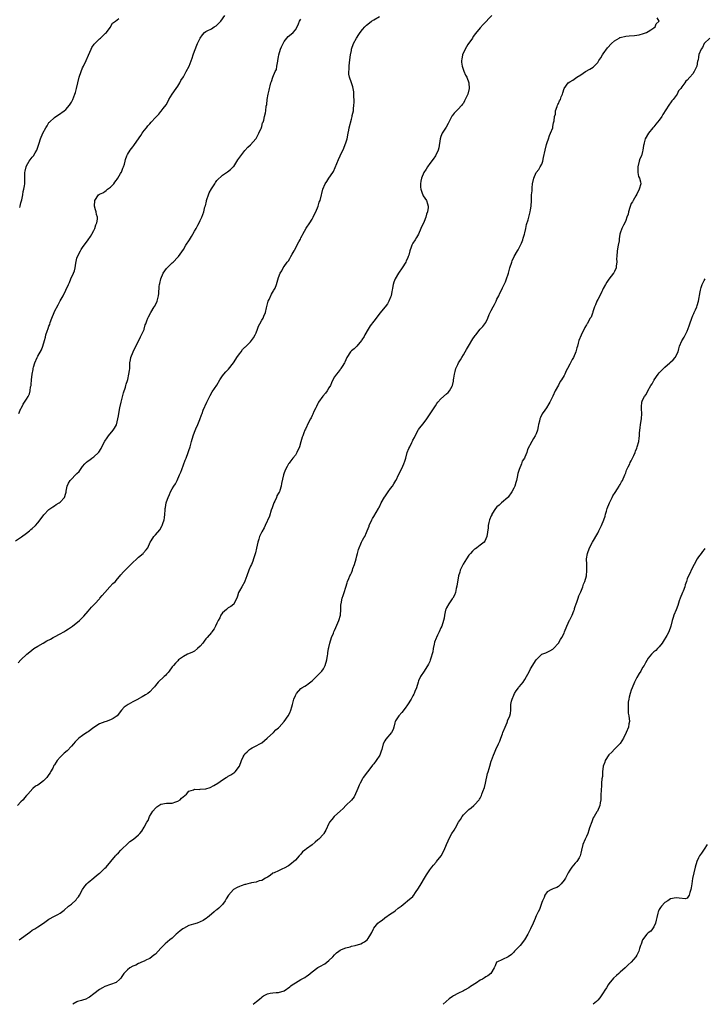
# Model space of a CAD drawing. Units: inches. Extents: x 2550000 to 2553000, y 1545000 to 1548000.
# Drawn here: x 2551431 to 2551675, y 1545000 to 1545352 of the extents above; entities that cross this region are included whole.
import ezdxf

# ---------------------------------------------------------------- set-up
doc = ezdxf.new("R2010")
doc.units = ezdxf.units.IN
doc.header["$MEASUREMENT"] = 0
doc.layers.add('LD25501545_10ft', color=254, linetype='Continuous')

msp = doc.modelspace()

# ---------------------------------------------------------------- linework, layer by layer
at = {"layer": 'LD25501545_10ft'}
for points, elevation in [([(2551429, 1545165.49), (2551431.13, 1545166.87), (2551433, 1545168.17), (2551434, 1545169), (2551434.52, 1545169.48), (2551435, 1545169.88), (2551436.15, 1545171), (2551437, 1545171.92), (2551437.87, 1545173), (2551439.21, 1545174.79), (2551441, 1545176.65), (2551442.35, 1545177.65), (2551443, 1545177.99), (2551443.6, 1545178.4), (2551444.68, 1545179), (2551445, 1545179.23), (2551446.51, 1545181), (2551447, 1545182.54), (2551447.1, 1545182.9), (2551447.17, 1545183.17), (2551447.51, 1545185), (2551447.98, 1545186.02), (2551448.59, 1545187), (2551449, 1545187.48), (2551450.5, 1545189), (2551451, 1545189.57), (2551451.75, 1545190.25), (2551452.2, 1545191), (2551453, 1545192.08), (2551453.78, 1545193), (2551454.43, 1545193.57), (2551455, 1545194.1), (2551455.57, 1545194.43), (2551456.32, 1545195), (2551457, 1545195.49), (2551458.68, 1545197), (2551458.83, 1545197.17), (2551459.6, 1545198.39), (2551459.89, 1545199), (2551460.93, 1545201.07), (2551461.73, 1545202.27), (2551462.24, 1545203), (2551463.88, 1545205), (2551464.35, 1545205.65), (2551465.06, 1545206.94), (2551465.61, 1545209), (2551465.84, 1545210.16), (2551465.96, 1545211), (2551466.31, 1545213), (2551466.75, 1545215), (2551467.66, 1545218.34), (2551468.33, 1545220.33), (2551468.49, 1545221), (2551468.54, 1545221.46), (2551469, 1545222.73), (2551469.13, 1545223.13), (2551469.58, 1545225), (2551469.72, 1545226.28), (2551469.83, 1545227), (2551469.84, 1545227.84), (2551469.93, 1545229), (2551470.12, 1545230.12), (2551470.29, 1545231), (2551471.03, 1545233), (2551472.01, 1545235), (2551473.05, 1545237), (2551473.65, 1545238.35), (2551474.08, 1545239), (2551475, 1545240.93), (2551475.03, 1545241), (2551475.41, 1545242.59), (2551475.59, 1545243), (2551475.98, 1545243.98), (2551476.32, 1545245), (2551476.57, 1545245.43), (2551477.4, 1545247), (2551478.62, 1545249), (2551478.76, 1545249.24), (2551479.62, 1545251), (2551480.13, 1545253), (2551480.21, 1545253.79), (2551480.34, 1545256.34), (2551480.43, 1545257), (2551480.59, 1545257.41), (2551480.93, 1545259), (2551481.84, 1545261), (2551483, 1545262.7), (2551483.25, 1545263), (2551485, 1545264.71), (2551485.33, 1545265), (2551487, 1545266.74), (2551487.21, 1545267), (2551489, 1545269.48), (2551489.94, 1545271), (2551491.22, 1545273), (2551491.85, 1545274.15), (2551492.4, 1545275), (2551493, 1545276.09), (2551493.53, 1545277), (2551494.17, 1545278.17), (2551494.6, 1545279), (2551495, 1545279.85), (2551495.59, 1545281), (2551495.95, 1545282.05), (2551496.32, 1545283), (2551496.71, 1545284.71), (2551496.79, 1545285), (2551496.85, 1545285.15), (2551497.27, 1545286.73), (2551497.29, 1545287), (2551497.41, 1545287.4), (2551497.95, 1545289), (2551498.27, 1545289.73), (2551499, 1545291.17), (2551500.24, 1545293), (2551500.52, 1545293.48), (2551501, 1545294.12), (2551503, 1545296.1), (2551504.77, 1545297.23), (2551505.88, 1545298.12), (2551506.83, 1545299), (2551507, 1545299.19), (2551508.49, 1545301.51), (2551509.49, 1545303), (2551511, 1545304.85), (2551511.99, 1545306.01), (2551513, 1545306.91), (2551514.89, 1545309), (2551515, 1545309.16), (2551515.64, 1545310.36), (2551516, 1545311), (2551516.78, 1545312.78), (2551516.86, 1545313), (2551516.88, 1545313.12), (2551517, 1545313.42), (2551517.32, 1545314.68), (2551517.48, 1545315), (2551517.73, 1545315.73), (2551517.99, 1545317), (2551518.28, 1545318.28), (2551518.4, 1545319), (2551518.63, 1545320.63), (2551518.76, 1545321.24), (2551518.93, 1545323), (2551519.24, 1545325), (2551519.59, 1545326.41), (2551519.71, 1545327), (2551519.97, 1545327.97), (2551520.29, 1545329), (2551520.53, 1545329.47), (2551520.98, 1545331), (2551521.83, 1545333), (2551522.23, 1545333.77), (2551522.41, 1545335), (2551522.7, 1545336.7), (2551522.78, 1545337), (2551523, 1545338.26), (2551523.15, 1545339), (2551523.74, 1545341), (2551524.09, 1545341.92), (2551524.61, 1545343), (2551525, 1545343.71), (2551526.47, 1545345.53), (2551527.56, 1545346.44), (2551528.2, 1545347), (2551529, 1545347.91), (2551529.59, 1545349), (2551530.11, 1545350.11), (2551530.5, 1545351), (2551531, 1545351.73)], 7790), ([(2551599.21, 1545353), (2551596.12, 1545349.88), (2551595, 1545348.66), (2551593.33, 1545346.67), (2551592.5, 1545345.5), (2551592.22, 1545345), (2551590.64, 1545342.64), (2551589.6, 1545341), (2551588.69, 1545339), (2551588.49, 1545337.51), (2551588.37, 1545337), (2551588.38, 1545336.38), (2551588.56, 1545335), (2551589.17, 1545333.17), (2551589.8, 1545331.8), (2551590.25, 1545331), (2551591.02, 1545329), (2551591.08, 1545327), (2551590.55, 1545325), (2551590.27, 1545324.27), (2551589.68, 1545323), (2551589.42, 1545322.58), (2551589, 1545321.79), (2551588.65, 1545321.35), (2551588.41, 1545321), (2551587, 1545319.45), (2551586.51, 1545319), (2551585.77, 1545318.23), (2551585, 1545317.2), (2551584.91, 1545317.09), (2551583.55, 1545314.45), (2551582.81, 1545313.19), (2551581.48, 1545311), (2551581, 1545309.79), (2551580.71, 1545309), (2551580.19, 1545305.81), (2551579.99, 1545305), (2551579.04, 1545302.96), (2551578.23, 1545301.77), (2551577, 1545300.26), (2551576.16, 1545299), (2551575.77, 1545298.23), (2551574.94, 1545297), (2551574.1, 1545295), (2551573.85, 1545293.85), (2551573.74, 1545293), (2551573.72, 1545291.72), (2551573.83, 1545291), (2551574.33, 1545289.67), (2551574.49, 1545289), (2551574.66, 1545288.66), (2551575.83, 1545287), (2551576.15, 1545285.85), (2551576.48, 1545285), (2551576.47, 1545284.47), (2551576.2, 1545283), (2551575.86, 1545282.14), (2551575.57, 1545281), (2551575, 1545279.53), (2551573.87, 1545277), (2551572.93, 1545275), (2551572.27, 1545273.73), (2551571.74, 1545273), (2551571, 1545271.81), (2551570.56, 1545271), (2551570.39, 1545270.39), (2551569.91, 1545269), (2551569.51, 1545267.51), (2551569.34, 1545267), (2551569, 1545266.33), (2551568.59, 1545265.41), (2551568.42, 1545265), (2551567.1, 1545262.9), (2551565.79, 1545261), (2551564.61, 1545259), (2551564.2, 1545257.8), (2551563.9, 1545257), (2551563.69, 1545255.69), (2551563.55, 1545255), (2551563.44, 1545254.56), (2551563.19, 1545253), (2551563, 1545252.47), (2551562.43, 1545251), (2551561.9, 1545250.1), (2551561.13, 1545249), (2551559.23, 1545246.77), (2551557.92, 1545245), (2551557, 1545243.86), (2551555.78, 1545242.22), (2551555, 1545241.11), (2551553.77, 1545239), (2551553.52, 1545238.48), (2551552.78, 1545237.22), (2551552.61, 1545237), (2551551, 1545235.04), (2551549.99, 1545234.01), (2551549, 1545233.33), (2551548.69, 1545233), (2551547.39, 1545231), (2551547.28, 1545230.72), (2551547, 1545230.15), (2551546.71, 1545229.29), (2551546.56, 1545229), (2551545.72, 1545227.72), (2551545.3, 1545227), (2551545.18, 1545226.82), (2551545, 1545226.64), (2551544.3, 1545225.7), (2551543.65, 1545225), (2551543, 1545223.99), (2551542.43, 1545223), (2551541.94, 1545221.94), (2551541.53, 1545221), (2551541, 1545220.09), (2551540.32, 1545219), (2551539.74, 1545218.26), (2551538.81, 1545217.19), (2551537.29, 1545215), (2551537, 1545214.48), (2551536.51, 1545213.49), (2551536.29, 1545213), (2551535.65, 1545211.65), (2551535.26, 1545210.74), (2551535, 1545210.25), (2551534.59, 1545209.41), (2551534.36, 1545209), (2551533.69, 1545207.69), (2551532.64, 1545205.36), (2551532.42, 1545205), (2551532, 1545204), (2551531.62, 1545203), (2551531.47, 1545202.53), (2551531, 1545200.8), (2551530.44, 1545199), (2551529.5, 1545197), (2551529, 1545196.1), (2551528.11, 1545195), (2551527, 1545193.55), (2551526.74, 1545193.26), (2551526.57, 1545193), (2551526.06, 1545192.06), (2551525.45, 1545191), (2551525, 1545189.79), (2551524.74, 1545189), (2551524.06, 1545185.94), (2551523.94, 1545185), (2551523.48, 1545183.48), (2551523.28, 1545183), (2551523.16, 1545182.84), (2551523, 1545182.5), (2551522.43, 1545181.57), (2551522.26, 1545181), (2551521.68, 1545179.68), (2551521.33, 1545179), (2551521, 1545178.03), (2551520.71, 1545177.29), (2551520.4, 1545176.4), (2551519.75, 1545174.25), (2551518.26, 1545171), (2551517.83, 1545170.17), (2551517, 1545168.69), (2551516.22, 1545167), (2551515.91, 1545166.09), (2551515.59, 1545165), (2551515.14, 1545162.86), (2551514.76, 1545161.24), (2551514.09, 1545159), (2551513.79, 1545158.21), (2551513.29, 1545157), (2551513, 1545156.4), (2551512.4, 1545155), (2551511.66, 1545153), (2551511, 1545151.09), (2551510.97, 1545151), (2551509.83, 1545149), (2551509, 1545147.66), (2551508.65, 1545147), (2551508.33, 1545145.67), (2551508.09, 1545145), (2551507.05, 1545142.95), (2551507, 1545142.92), (2551505.99, 1545142.01), (2551505, 1545141.57), (2551504.71, 1545141.29), (2551504.35, 1545141), (2551503, 1545139.76), (2551502.43, 1545139), (2551501.98, 1545138.02), (2551501.4, 1545137), (2551501, 1545136.07), (2551500.44, 1545135), (2551499.98, 1545134.02), (2551499.18, 1545133), (2551499, 1545132.75), (2551497.56, 1545131), (2551497.27, 1545130.73), (2551497, 1545130.44), (2551496.38, 1545129.62), (2551495.94, 1545129), (2551495, 1545127.91), (2551494.1, 1545127), (2551493, 1545126.08), (2551492.29, 1545125.71), (2551490.85, 1545125.15), (2551490.5, 1545125), (2551489, 1545124.23), (2551487.32, 1545123), (2551487, 1545122.68), (2551486.2, 1545121.8), (2551485.44, 1545121), (2551485, 1545120.46), (2551483.94, 1545119), (2551483.54, 1545118.46), (2551483, 1545117.9), (2551482.6, 1545117.4), (2551482.15, 1545117), (2551480.05, 1545115), (2551479.58, 1545114.42), (2551479, 1545113.82), (2551478.63, 1545113.37), (2551478.28, 1545113), (2551477, 1545111.56), (2551476.31, 1545111), (2551475.52, 1545110.48), (2551474.26, 1545109.74), (2551473, 1545109.12), (2551472.81, 1545109), (2551471, 1545108.03), (2551469.23, 1545107), (2551467.9, 1545106.1), (2551466.94, 1545105.06), (2551465.3, 1545103), (2551465, 1545102.76), (2551463.94, 1545102.06), (2551463, 1545101.62), (2551461.39, 1545101), (2551461, 1545100.88), (2551459, 1545100.15), (2551457, 1545098.88), (2551455, 1545097.32), (2551454.54, 1545097), (2551453, 1545095.98), (2551451.67, 1545095), (2551451.32, 1545094.68), (2551450.34, 1545093.66), (2551449.76, 1545093), (2551449, 1545092.18), (2551447.44, 1545090.56), (2551446.39, 1545089.61), (2551445.68, 1545089), (2551445, 1545088.29), (2551443.88, 1545087), (2551443.53, 1545086.47), (2551443, 1545085.55), (2551442.78, 1545085.22), (2551442.32, 1545084.32), (2551441.59, 1545083), (2551441.37, 1545082.63), (2551441, 1545082.06), (2551440.18, 1545081), (2551439, 1545079.74), (2551437.93, 1545079), (2551437, 1545078.22), (2551436.17, 1545077.83), (2551435.29, 1545077), (2551433.5, 1545075), (2551433.2, 1545074.8), (2551433, 1545074.53), (2551432.22, 1545073.78), (2551431.74, 1545073), (2551431, 1545072.3), (2551429.76, 1545071)], 7810), ([(2551430.05, 1545121.95), (2551431, 1545123.04), (2551433.03, 1545125), (2551434.11, 1545125.89), (2551435.61, 1545127), (2551437, 1545127.87), (2551438.96, 1545129), (2551440.27, 1545129.73), (2551441.58, 1545130.42), (2551442.53, 1545131), (2551443, 1545131.26), (2551445, 1545132.31), (2551446.27, 1545133), (2551447, 1545133.43), (2551447.96, 1545134.04), (2551449.35, 1545135), (2551451.88, 1545137), (2551453, 1545138.09), (2551453.44, 1545138.56), (2551455, 1545140.41), (2551456.16, 1545141.84), (2551457.32, 1545143), (2551459, 1545144.8), (2551459.18, 1545145), (2551459.99, 1545146.01), (2551460.94, 1545147), (2551462.77, 1545149), (2551463.8, 1545150.2), (2551464.71, 1545151), (2551465, 1545151.31), (2551466.7, 1545153.3), (2551467.61, 1545154.39), (2551468.18, 1545155), (2551470.24, 1545157), (2551473, 1545159.61), (2551474.6, 1545161), (2551474.8, 1545161.2), (2551475.76, 1545162.24), (2551476.27, 1545163), (2551477.19, 1545165), (2551477.52, 1545165.52), (2551478.42, 1545167), (2551479, 1545167.62), (2551480.56, 1545169.44), (2551481.31, 1545170.69), (2551481.44, 1545171), (2551481.64, 1545171.64), (2551482.13, 1545173), (2551482.25, 1545173.75), (2551482.37, 1545175), (2551482.47, 1545176.47), (2551482.53, 1545177), (2551482.61, 1545177.39), (2551482.89, 1545179), (2551483, 1545179.37), (2551483.55, 1545181), (2551484.03, 1545181.97), (2551484.41, 1545183), (2551485, 1545184.03), (2551485.58, 1545185), (2551486.14, 1545185.86), (2551486.74, 1545187), (2551487.66, 1545189), (2551488.05, 1545189.95), (2551488.41, 1545191), (2551489, 1545192.6), (2551489.67, 1545194.33), (2551489.97, 1545195), (2551490.77, 1545197), (2551491, 1545197.75), (2551491.43, 1545199), (2551491.94, 1545201), (2551492.48, 1545203), (2551493, 1545204.34), (2551493.46, 1545205.46), (2551494.18, 1545207), (2551494.84, 1545208.84), (2551495.5, 1545210.5), (2551495.66, 1545211), (2551496.1, 1545212.1), (2551497.4, 1545215), (2551498.59, 1545217.41), (2551499.32, 1545218.68), (2551500.9, 1545221.1), (2551502.04, 1545223), (2551503, 1545224.38), (2551503.45, 1545225), (2551504.17, 1545225.83), (2551505, 1545226.63), (2551505.18, 1545226.82), (2551506.93, 1545229), (2551507.7, 1545230.31), (2551508.15, 1545231), (2551509, 1545232.21), (2551509.59, 1545233), (2551510.18, 1545233.82), (2551511, 1545234.58), (2551511.2, 1545234.8), (2551511.43, 1545235), (2551513, 1545236.57), (2551513.39, 1545237), (2551514.05, 1545237.95), (2551514.66, 1545239), (2551515, 1545239.78), (2551515.47, 1545241), (2551515.87, 1545242.13), (2551516.32, 1545243), (2551517, 1545244.24), (2551517.45, 1545245), (2551517.75, 1545245.75), (2551518.3, 1545247), (2551518.68, 1545248.68), (2551519.33, 1545251), (2551519.65, 1545251.65), (2551520.46, 1545253.54), (2551521.22, 1545254.78), (2551521.37, 1545255), (2551521.73, 1545255.73), (2551522.29, 1545257), (2551523, 1545259.51), (2551523.58, 1545261), (2551524.12, 1545261.88), (2551524.68, 1545263), (2551525, 1545263.49), (2551526.08, 1545265), (2551526.52, 1545265.48), (2551527, 1545266.33), (2551527.28, 1545266.72), (2551527.38, 1545267), (2551527.83, 1545267.83), (2551528.56, 1545269), (2551528.75, 1545269.25), (2551530.26, 1545272.26), (2551530.78, 1545273.22), (2551531, 1545273.68), (2551531.49, 1545274.51), (2551531.71, 1545275), (2551532.86, 1545277.14), (2551534.13, 1545279), (2551535, 1545280.36), (2551535.38, 1545281), (2551535.86, 1545282.14), (2551536.34, 1545283), (2551537.17, 1545285), (2551537.56, 1545286.44), (2551537.81, 1545287), (2551538.32, 1545289), (2551538.51, 1545289.49), (2551538.85, 1545291), (2551539.67, 1545293), (2551540.2, 1545293.8), (2551540.93, 1545295), (2551542.35, 1545297), (2551542.6, 1545297.4), (2551543.27, 1545298.73), (2551544.42, 1545301.58), (2551545, 1545302.94), (2551546.26, 1545305.74), (2551546.78, 1545307), (2551547, 1545307.59), (2551547.47, 1545309), (2551547.92, 1545311), (2551548.14, 1545312.14), (2551548.28, 1545313), (2551549, 1545316.03), (2551549.32, 1545317), (2551549.35, 1545317.35), (2551549.71, 1545319), (2551549.73, 1545319.73), (2551549.91, 1545321), (2551549.96, 1545322.04), (2551549.95, 1545323), (2551549.93, 1545323.93), (2551549.86, 1545325), (2551549.83, 1545325.83), (2551549.54, 1545327.54), (2551549.07, 1545329), (2551548.35, 1545331), (2551548.09, 1545332.09), (2551548.07, 1545333), (2551548.2, 1545333.8), (2551548.19, 1545335), (2551548.3, 1545336.3), (2551548.67, 1545339), (2551549, 1545340.54), (2551549.11, 1545341), (2551549.81, 1545343), (2551550.85, 1545345), (2551551.69, 1545346.31), (2551552.18, 1545347), (2551553, 1545348), (2551553.86, 1545349), (2551554.45, 1545349.55), (2551555.51, 1545350.49), (2551556.2, 1545351), (2551557, 1545351.52), (2551559, 1545352.72)], 7800), ([(2551430.19, 1545211), (2551431, 1545212.68), (2551431.19, 1545213), (2551431.74, 1545214.26), (2551433, 1545216.06), (2551433.51, 1545217), (2551434.01, 1545217.99), (2551434.26, 1545219), (2551434.43, 1545220.43), (2551434.58, 1545221), (2551434.64, 1545221.36), (2551434.75, 1545223), (2551434.96, 1545225), (2551435.3, 1545226.7), (2551435.35, 1545227), (2551435.47, 1545227.47), (2551435.94, 1545229), (2551436.79, 1545231), (2551437, 1545231.41), (2551438.34, 1545233.66), (2551438.81, 1545235), (2551439.37, 1545237), (2551439.79, 1545238.21), (2551439.92, 1545239), (2551440.37, 1545240.37), (2551440.72, 1545241.28), (2551441, 1545242.16), (2551441.25, 1545242.75), (2551441.48, 1545243.48), (2551442.02, 1545245), (2551442.82, 1545247), (2551443, 1545247.41), (2551444.27, 1545249.73), (2551445, 1545251.19), (2551446.05, 1545253), (2551447.02, 1545254.98), (2551447.93, 1545257), (2551448.32, 1545257.68), (2551448.82, 1545259), (2551449.76, 1545261), (2551450.09, 1545261.91), (2551450.38, 1545263), (2551450.59, 1545264.59), (2551451, 1545266.39), (2551451.17, 1545267), (2551452.2, 1545269), (2551452.5, 1545269.5), (2551453, 1545270.25), (2551455, 1545272.93), (2551455.82, 1545274.18), (2551456.34, 1545275), (2551457, 1545276.23), (2551457.39, 1545277), (2551457.73, 1545278.27), (2551458.1, 1545279), (2551458.32, 1545280.32), (2551458.31, 1545281), (2551458.03, 1545281.97), (2551457.85, 1545283), (2551457.67, 1545283.67), (2551457.26, 1545285), (2551457.33, 1545287), (2551458.66, 1545289), (2551459, 1545289.26), (2551460.22, 1545289.78), (2551461, 1545290.24), (2551461.44, 1545290.56), (2551461.95, 1545291), (2551463, 1545291.77), (2551464.11, 1545293), (2551464.5, 1545293.5), (2551465, 1545294.08), (2551465.37, 1545294.63), (2551465.64, 1545295), (2551466.58, 1545296.58), (2551466.81, 1545297), (2551466.86, 1545297.14), (2551467, 1545297.43), (2551467.42, 1545298.58), (2551467.65, 1545299), (2551468.02, 1545300.02), (2551468.25, 1545301), (2551468.37, 1545301.63), (2551468.81, 1545303), (2551469, 1545303.38), (2551469.97, 1545305), (2551470.49, 1545305.51), (2551471, 1545306.21), (2551471.36, 1545306.64), (2551471.57, 1545307), (2551473.82, 1545310.18), (2551474.3, 1545311), (2551475, 1545311.96), (2551475.81, 1545313), (2551476.36, 1545313.64), (2551477, 1545314.43), (2551477.55, 1545315), (2551479, 1545316.68), (2551480.18, 1545317.82), (2551481, 1545318.77), (2551481.12, 1545318.88), (2551481.83, 1545319.83), (2551482.85, 1545321.15), (2551483.56, 1545322.44), (2551483.76, 1545323), (2551484.98, 1545325.02), (2551486.41, 1545327), (2551487, 1545327.85), (2551487.72, 1545329), (2551488.13, 1545329.87), (2551489, 1545331.15), (2551490.02, 1545333), (2551491.04, 1545335), (2551492.14, 1545337.86), (2551492.53, 1545339), (2551493, 1545340.29), (2551494.1, 1545343), (2551494.96, 1545345), (2551495.8, 1545346.2), (2551496.53, 1545347), (2551497, 1545347.28), (2551497.56, 1545347.56), (2551499, 1545348.32), (2551500.06, 1545349), (2551500.68, 1545349.32), (2551501, 1545349.6), (2551502.35, 1545351), (2551503.86, 1545353)], 7780), ([(2551430.33, 1545023), (2551434.22, 1545025.78), (2551435, 1545026.42), (2551435.9, 1545027), (2551437, 1545027.68), (2551439, 1545028.98), (2551441, 1545030.36), (2551443, 1545031.45), (2551444.11, 1545032.11), (2551445, 1545032.58), (2551446.4, 1545033.6), (2551447.94, 1545035), (2551449, 1545035.8), (2551450.67, 1545037.33), (2551451, 1545037.76), (2551451.57, 1545038.43), (2551451.93, 1545039), (2551453, 1545040.95), (2551453.76, 1545042.24), (2551454.51, 1545043), (2551455, 1545043.5), (2551457, 1545045.11), (2551457.98, 1545046.02), (2551459, 1545046.77), (2551459.12, 1545046.88), (2551459.28, 1545047), (2551461, 1545048.6), (2551461.45, 1545049), (2551463.12, 1545051), (2551464.71, 1545053), (2551464.86, 1545053.14), (2551465, 1545053.32), (2551465.88, 1545054.12), (2551466.64, 1545055), (2551467, 1545055.37), (2551469, 1545057.28), (2551469.91, 1545058.09), (2551471.19, 1545059), (2551473, 1545060.5), (2551473.43, 1545061), (2551474.14, 1545061.86), (2551475, 1545063.2), (2551476.01, 1545065), (2551476.4, 1545065.6), (2551476.95, 1545067), (2551478.08, 1545069), (2551479, 1545070.09), (2551479.5, 1545070.5), (2551480.29, 1545071), (2551481, 1545071.5), (2551483, 1545071.76), (2551485, 1545071.82), (2551486.27, 1545072.27), (2551487, 1545072.51), (2551487.83, 1545073), (2551488.39, 1545073.61), (2551489.47, 1545074.53), (2551490.09, 1545075), (2551491, 1545076.14), (2551492.6, 1545076.6), (2551493, 1545076.81), (2551494.74, 1545076.74), (2551495, 1545076.79), (2551497, 1545076.9), (2551498.62, 1545077.38), (2551499.93, 1545078.07), (2551501.28, 1545079), (2551503, 1545080.13), (2551504.25, 1545081), (2551504.73, 1545081.27), (2551505, 1545081.4), (2551506.01, 1545081.99), (2551507, 1545082.64), (2551507.23, 1545082.77), (2551507.49, 1545083), (2551509.03, 1545085), (2551509.76, 1545087), (2551510.41, 1545088.41), (2551510.7, 1545089), (2551511, 1545089.39), (2551511.84, 1545090.16), (2551512.65, 1545091), (2551513, 1545091.27), (2551513.58, 1545091.58), (2551515, 1545092.26), (2551516.32, 1545093), (2551516.77, 1545093.23), (2551517, 1545093.39), (2551518.96, 1545095), (2551521.19, 1545097), (2551522.05, 1545097.95), (2551523, 1545098.73), (2551523.25, 1545099), (2551525, 1545101.03), (2551526.46, 1545103), (2551527, 1545104.04), (2551527.41, 1545105), (2551527.76, 1545106.24), (2551527.93, 1545107), (2551528.5, 1545109), (2551529, 1545110.24), (2551529.43, 1545111), (2551531, 1545112.76), (2551531.32, 1545113), (2551532.41, 1545113.59), (2551533, 1545113.95), (2551533.62, 1545114.38), (2551535, 1545115.53), (2551536.54, 1545117), (2551537.75, 1545118.25), (2551538.47, 1545119), (2551539, 1545119.77), (2551539.63, 1545121), (2551540.21, 1545123), (2551540.53, 1545124.53), (2551540.57, 1545125), (2551540.56, 1545125.44), (2551540.89, 1545127), (2551541, 1545127.43), (2551541.31, 1545129), (2551541.95, 1545131), (2551542.57, 1545132.57), (2551542.75, 1545133), (2551543, 1545133.52), (2551543.43, 1545134.57), (2551544.55, 1545137), (2551545.16, 1545139), (2551545.29, 1545141), (2551545.29, 1545142.71), (2551545.31, 1545143), (2551545.71, 1545145), (2551546.05, 1545145.95), (2551546.41, 1545147), (2551547, 1545148.92), (2551547.52, 1545150.48), (2551547.65, 1545151), (2551548.09, 1545152.09), (2551548.49, 1545153), (2551548.67, 1545153.33), (2551549, 1545154.07), (2551549.31, 1545154.69), (2551549.4, 1545155), (2551549.59, 1545155.59), (2551550.12, 1545157), (2551550.72, 1545159), (2551551, 1545160.13), (2551551.25, 1545161), (2551551.6, 1545162.4), (2551551.82, 1545163), (2551552.43, 1545164.43), (2551552.65, 1545165), (2551552.76, 1545165.24), (2551553, 1545165.69), (2551553.5, 1545166.5), (2551553.77, 1545167), (2551554.4, 1545168.4), (2551554.69, 1545169), (2551555.32, 1545170.68), (2551555.42, 1545171), (2551556.28, 1545173), (2551556.53, 1545173.47), (2551557, 1545174.21), (2551558.66, 1545177), (2551558.77, 1545177.23), (2551559, 1545177.62), (2551559.71, 1545179), (2551560.9, 1545181.1), (2551561, 1545181.24), (2551561.68, 1545182.32), (2551562.18, 1545183), (2551563, 1545184.15), (2551563.67, 1545185), (2551564.16, 1545185.84), (2551564.93, 1545187), (2551565, 1545187.14), (2551565.86, 1545189), (2551567, 1545191.29), (2551567.77, 1545193), (2551568.09, 1545193.91), (2551568.42, 1545195), (2551568.97, 1545197), (2551569.59, 1545198.41), (2551569.84, 1545199), (2551570.63, 1545200.63), (2551570.89, 1545201.11), (2551571, 1545201.38), (2551571.57, 1545202.43), (2551571.76, 1545203), (2551572.82, 1545205), (2551573, 1545205.25), (2551575, 1545207.7), (2551575.99, 1545209), (2551577.21, 1545210.79), (2551579, 1545213.67), (2551579.54, 1545214.46), (2551579.94, 1545215), (2551581, 1545216.24), (2551583, 1545218.01), (2551583.55, 1545218.45), (2551584.06, 1545219), (2551585, 1545220.68), (2551585.14, 1545221), (2551585.45, 1545222.55), (2551585.51, 1545223), (2551585.57, 1545223.57), (2551585.81, 1545225), (2551586.08, 1545225.92), (2551586.34, 1545227), (2551587, 1545228.46), (2551587.27, 1545229), (2551587.94, 1545230.06), (2551588.46, 1545231), (2551589, 1545231.89), (2551589.63, 1545233), (2551590.18, 1545233.82), (2551590.83, 1545235), (2551592.43, 1545237.57), (2551593, 1545238.45), (2551593.24, 1545238.76), (2551593.42, 1545239), (2551595, 1545241.01), (2551595.98, 1545242.02), (2551596.71, 1545243), (2551597, 1545243.46), (2551597.76, 1545245), (2551598.27, 1545246.27), (2551598.62, 1545247), (2551599, 1545247.69), (2551599.63, 1545249), (2551600.09, 1545249.91), (2551600.68, 1545251), (2551601, 1545251.71), (2551601.68, 1545253), (2551602.03, 1545253.97), (2551602.66, 1545255), (2551603, 1545255.79), (2551603.64, 1545257), (2551604.08, 1545257.92), (2551604.45, 1545259), (2551605, 1545260.73), (2551605.09, 1545261.09), (2551605.65, 1545263), (2551606.3, 1545265), (2551606.5, 1545265.5), (2551607.19, 1545267), (2551608.36, 1545269), (2551608.58, 1545269.42), (2551609, 1545270.08), (2551609.47, 1545271), (2551609.82, 1545271.82), (2551610.28, 1545273), (2551610.42, 1545273.58), (2551610.9, 1545275), (2551611, 1545275.45), (2551611.3, 1545277), (2551611.55, 1545278.45), (2551612.14, 1545280.14), (2551612.36, 1545281), (2551612.47, 1545281.53), (2551612.91, 1545283), (2551613, 1545283.69), (2551613.23, 1545285), (2551613.32, 1545287), (2551613.3, 1545287.3), (2551613.38, 1545289), (2551613.55, 1545290.45), (2551613.54, 1545291), (2551613.56, 1545291.56), (2551613.75, 1545293), (2551614.15, 1545295), (2551615, 1545296.96), (2551615.92, 1545298.08), (2551616.48, 1545299), (2551617, 1545300.01), (2551617.38, 1545301), (2551617.69, 1545302.31), (2551618.23, 1545305), (2551618.76, 1545307), (2551619, 1545307.67), (2551619.43, 1545309), (2551619.83, 1545310.17), (2551620.18, 1545311), (2551620.91, 1545313), (2551620.92, 1545313.08), (2551621, 1545313.36), (2551621.26, 1545314.74), (2551621.47, 1545315.47), (2551621.58, 1545317), (2551621.87, 1545317.87), (2551621.87, 1545319), (2551622.57, 1545320.57), (2551622.63, 1545321), (2551622.75, 1545321.25), (2551623, 1545321.61), (2551623.39, 1545322.61), (2551623.65, 1545323), (2551623.97, 1545323.97), (2551624.37, 1545325), (2551624.58, 1545325.42), (2551625.03, 1545327), (2551626.48, 1545329), (2551627, 1545329.35), (2551628.06, 1545329.94), (2551629.54, 1545331), (2551631, 1545331.88), (2551632.67, 1545333), (2551634.17, 1545333.83), (2551635.39, 1545334.61), (2551635.78, 1545335), (2551637, 1545336.31), (2551637.43, 1545337), (2551638.08, 1545337.92), (2551638.71, 1545339), (2551639, 1545339.37), (2551640.52, 1545341.48), (2551641.94, 1545343), (2551643, 1545344.01), (2551644.65, 1545345), (2551644.86, 1545345.14), (2551645, 1545345.21), (2551647, 1545345.69), (2551648.25, 1545345.75), (2551650.09, 1545345.9), (2551651, 1545346.04), (2551651.81, 1545346.19), (2551653.38, 1545346.62), (2551654.4, 1545347), (2551655, 1545347.34), (2551655.94, 1545347.94), (2551657, 1545348.63), (2551657.47, 1545349), (2551657.92, 1545350.08), (2551658.98, 1545351), (2551658.26, 1545352.26)], 7820), ([(2551430.53, 1545284.53), (2551430.68, 1545285), (2551431, 1545286.17), (2551431.15, 1545286.85), (2551431.28, 1545287.28), (2551431.64, 1545289), (2551431.81, 1545290.19), (2551432.06, 1545291), (2551432.24, 1545292.24), (2551432.32, 1545293), (2551432.33, 1545293.67), (2551432.33, 1545295), (2551432.41, 1545297), (2551432.49, 1545297.51), (2551432.86, 1545299), (2551433, 1545299.33), (2551433.98, 1545301), (2551435, 1545302.43), (2551435.26, 1545302.74), (2551435.45, 1545303), (2551436.02, 1545304.03), (2551436.62, 1545305), (2551436.73, 1545305.27), (2551437.45, 1545307.45), (2551437.93, 1545309), (2551438.79, 1545311), (2551439.84, 1545313), (2551440.31, 1545313.69), (2551441, 1545314.79), (2551441.17, 1545315), (2551443, 1545316.68), (2551443.45, 1545317), (2551444.44, 1545317.56), (2551446.43, 1545319), (2551447, 1545319.43), (2551448.3, 1545321), (2551448.6, 1545321.4), (2551449, 1545322.05), (2551449.48, 1545323), (2551450.26, 1545325), (2551450.43, 1545325.57), (2551450.82, 1545327), (2551451.25, 1545329), (2551451.77, 1545331), (2551452.46, 1545333), (2551453, 1545334.31), (2551453.31, 1545335), (2551454.27, 1545337), (2551455.13, 1545338.87), (2551456.06, 1545341), (2551456.34, 1545341.66), (2551457.15, 1545342.85), (2551459, 1545344.7), (2551459.4, 1545345), (2551460.2, 1545345.8), (2551461, 1545346.5), (2551461.24, 1545346.76), (2551461.54, 1545347), (2551462.81, 1545348.81), (2551463.71, 1545350.29), (2551464.71, 1545351), (2551465.93, 1545351.93)], 7770), ([(2551677, 1545344.97), (2551675, 1545343.03), (2551674.42, 1545341.58), (2551673.92, 1545341), (2551673.15, 1545339.15), (2551673, 1545338.31), (2551672.86, 1545337.14), (2551672.79, 1545337), (2551672.69, 1545336.69), (2551672.38, 1545335), (2551671.47, 1545333), (2551671, 1545332.28), (2551669.9, 1545331), (2551669, 1545330.01), (2551668.45, 1545329.55), (2551668.09, 1545329), (2551667, 1545327.56), (2551666.63, 1545327), (2551665.89, 1545326.11), (2551665.4, 1545325), (2551665, 1545324.5), (2551663.94, 1545323), (2551663.46, 1545322.54), (2551663, 1545321.9), (2551662.58, 1545321.42), (2551662.39, 1545321), (2551660.31, 1545317.69), (2551659.92, 1545317), (2551659, 1545315.68), (2551657.8, 1545314.2), (2551657, 1545313.3), (2551656.71, 1545313), (2551655.12, 1545311), (2551653.97, 1545309), (2551653.61, 1545307.61), (2551653.42, 1545307), (2551653.34, 1545306.66), (2551653.12, 1545305), (2551653, 1545304.46), (2551652.58, 1545303), (2551652.09, 1545301.9), (2551651.8, 1545301), (2551651.27, 1545299), (2551651.31, 1545298.69), (2551651.33, 1545297), (2551651.6, 1545295.6), (2551651.93, 1545295), (2551652.31, 1545293.69), (2551652.39, 1545293), (2551651.83, 1545291), (2551651, 1545289.22), (2551650.64, 1545288.64), (2551649.69, 1545287), (2551649.48, 1545286.52), (2551649, 1545285.87), (2551648.46, 1545284.46), (2551648.03, 1545283), (2551647.85, 1545282.15), (2551647.41, 1545281), (2551647, 1545279.87), (2551646.66, 1545279), (2551646.23, 1545278.23), (2551645.63, 1545277), (2551645, 1545275.3), (2551644.93, 1545275), (2551644.69, 1545273.31), (2551644.69, 1545273), (2551644.64, 1545272.64), (2551644.36, 1545271), (2551643.97, 1545269), (2551643.79, 1545267), (2551643.74, 1545266.26), (2551643.78, 1545265), (2551643.64, 1545263.64), (2551643.53, 1545263), (2551643, 1545261.66), (2551642.77, 1545261.23), (2551642.67, 1545261), (2551641, 1545258.91), (2551640.21, 1545257.79), (2551639.79, 1545257), (2551639, 1545255.56), (2551638.74, 1545255), (2551638.47, 1545254.47), (2551637.7, 1545253), (2551637, 1545251.7), (2551636.69, 1545251), (2551636.23, 1545249.77), (2551635.9, 1545249), (2551635.28, 1545247.28), (2551635.2, 1545247), (2551635.18, 1545246.82), (2551635, 1545246.41), (2551634.62, 1545245.38), (2551634.36, 1545245), (2551633.24, 1545243), (2551633.13, 1545242.87), (2551633, 1545242.62), (2551632.37, 1545241.63), (2551631.04, 1545238.95), (2551630.25, 1545237), (2551630.04, 1545236.04), (2551629.76, 1545235), (2551629.58, 1545234.42), (2551629.23, 1545233), (2551628.33, 1545231), (2551627.82, 1545230.18), (2551627, 1545228.55), (2551626.16, 1545227), (2551625.77, 1545226.23), (2551625.24, 1545225), (2551625, 1545224.5), (2551624.09, 1545223), (2551623.64, 1545222.36), (2551623, 1545221.08), (2551621.81, 1545219), (2551621, 1545217.16), (2551619.94, 1545215), (2551619.55, 1545214.45), (2551618.72, 1545213), (2551618.08, 1545212.08), (2551617.16, 1545210.84), (2551616.51, 1545209.49), (2551616.34, 1545209), (2551616.17, 1545208.17), (2551615.87, 1545207), (2551615.71, 1545206.29), (2551615.46, 1545205), (2551615, 1545203.67), (2551614.7, 1545203), (2551614.01, 1545201.99), (2551613.52, 1545201), (2551611.92, 1545198.08), (2551611.63, 1545197), (2551611, 1545195.36), (2551610.84, 1545195), (2551610.06, 1545193.94), (2551609.76, 1545193), (2551608.95, 1545191), (2551608.5, 1545189.5), (2551608.19, 1545188.19), (2551607.94, 1545187), (2551607.74, 1545186.26), (2551607.34, 1545185), (2551607, 1545184.24), (2551606.31, 1545183), (2551605, 1545181.13), (2551604.88, 1545181), (2551602.59, 1545179), (2551601.77, 1545178.23), (2551601, 1545177.63), (2551600.48, 1545177), (2551599.22, 1545175), (2551599.18, 1545174.82), (2551599, 1545174.46), (2551598.39, 1545173), (2551598.05, 1545172.05), (2551597.9, 1545171), (2551597.91, 1545170.1), (2551597.45, 1545167), (2551596.65, 1545165.35), (2551596.4, 1545165), (2551595, 1545163.97), (2551593.84, 1545163), (2551593.34, 1545162.66), (2551593, 1545162.48), (2551592.25, 1545161.75), (2551591.6, 1545161), (2551591, 1545160.33), (2551590.11, 1545159), (2551588.9, 1545157.1), (2551587.87, 1545155), (2551587.71, 1545154.29), (2551587.31, 1545153), (2551586.71, 1545149.29), (2551586.48, 1545148.48), (2551586.17, 1545147), (2551585.9, 1545146.1), (2551585.21, 1545145), (2551585, 1545144.74), (2551583.78, 1545143), (2551583, 1545141.58), (2551582.76, 1545141), (2551582.68, 1545140.68), (2551582.32, 1545139), (2551582.14, 1545137.86), (2551581.92, 1545137), (2551581.28, 1545135), (2551581, 1545134.44), (2551580.39, 1545133), (2551579.79, 1545131.79), (2551579.38, 1545131), (2551579.27, 1545130.73), (2551578.74, 1545129.26), (2551578.55, 1545128.55), (2551578.25, 1545127), (2551578.11, 1545125.89), (2551577.27, 1545123.27), (2551577.16, 1545122.84), (2551577, 1545122.43), (2551576.55, 1545121.45), (2551574.95, 1545119), (2551573.67, 1545117), (2551573, 1545115.54), (2551572.83, 1545115), (2551572.24, 1545113), (2551571.68, 1545111.68), (2551571.43, 1545111), (2551571.3, 1545110.7), (2551571, 1545110.14), (2551570.31, 1545109), (2551569.05, 1545106.95), (2551568.27, 1545105.73), (2551567, 1545104.18), (2551566.01, 1545103), (2551565, 1545101.6), (2551564.8, 1545101.2), (2551564.67, 1545101), (2551564.49, 1545100.49), (2551564.13, 1545099), (2551563.9, 1545098.1), (2551563.29, 1545097), (2551561.35, 1545094.65), (2551561, 1545094.12), (2551560.41, 1545093), (2551559.84, 1545091), (2551559.61, 1545090.39), (2551559.14, 1545089), (2551557.87, 1545087), (2551557, 1545085.91), (2551556.61, 1545085.39), (2551556.33, 1545085), (2551554.76, 1545083), (2551553.28, 1545081), (2551553, 1545080.56), (2551552.17, 1545079), (2551551.79, 1545078.21), (2551551.28, 1545077), (2551551, 1545076.27), (2551549.95, 1545074.05), (2551549, 1545072.83), (2551547, 1545070.93), (2551546.08, 1545069.92), (2551545, 1545069.01), (2551543, 1545067.19), (2551542.81, 1545067), (2551541.98, 1545066.02), (2551541.22, 1545065), (2551541, 1545064.6), (2551539.83, 1545062.17), (2551539.17, 1545061), (2551539, 1545060.79), (2551537.38, 1545059), (2551537, 1545058.67), (2551536.05, 1545057.95), (2551535, 1545056.98), (2551533, 1545055.51), (2551532.35, 1545055), (2551531.58, 1545054.42), (2551531, 1545053.62), (2551530.67, 1545053.33), (2551530.42, 1545053), (2551529, 1545051.42), (2551527, 1545049.85), (2551526.5, 1545049.5), (2551525, 1545048.66), (2551524.42, 1545048.42), (2551523, 1545047.69), (2551521.38, 1545047), (2551521, 1545046.77), (2551519.99, 1545046.01), (2551519, 1545045.41), (2551518.3, 1545045), (2551517, 1545044.22), (2551516.04, 1545044.04), (2551515, 1545043.62), (2551513.32, 1545043.32), (2551513, 1545043.22), (2551512.04, 1545043), (2551511.21, 1545042.79), (2551511, 1545042.77), (2551509.69, 1545042.31), (2551509, 1545042.11), (2551508.24, 1545041.76), (2551506.95, 1545041.05), (2551506.89, 1545041), (2551505.09, 1545039), (2551504.29, 1545037.71), (2551503.93, 1545037), (2551503, 1545035.66), (2551502.42, 1545035), (2551501.62, 1545034.38), (2551501, 1545033.79), (2551500.51, 1545033.49), (2551499.97, 1545033), (2551499, 1545032.2), (2551497.64, 1545031), (2551497.29, 1545030.71), (2551496.1, 1545029.9), (2551495, 1545029.39), (2551493.94, 1545029), (2551492.64, 1545028.64), (2551491, 1545028.12), (2551489, 1545027.12), (2551488.84, 1545027), (2551487.8, 1545026.2), (2551487, 1545025.47), (2551486.44, 1545025), (2551485, 1545023.6), (2551484.17, 1545023), (2551482.46, 1545021.54), (2551481.89, 1545021), (2551481, 1545020.08), (2551480.03, 1545019), (2551479, 1545017.93), (2551478.49, 1545017.51), (2551477.77, 1545017), (2551477, 1545016.39), (2551475.86, 1545015.86), (2551475, 1545015.41), (2551474.02, 1545015), (2551473.34, 1545014.66), (2551473, 1545014.57), (2551472.06, 1545013.94), (2551471, 1545013.61), (2551469.92, 1545013), (2551469, 1545012.36), (2551467.69, 1545011), (2551467, 1545009.96), (2551466.64, 1545009.36), (2551466.29, 1545009), (2551465, 1545007.83), (2551463, 1545007.03), (2551461, 1545006.37), (2551460.1, 1545005.9), (2551459, 1545005.34), (2551457, 1545003.73), (2551455.5, 1545002.5), (2551455, 1545002.28), (2551454.16, 1545001.84), (2551453, 1545001.51), (2551452.62, 1545001.38), (2551451.18, 1545001), (2551451, 1545000.94), (2551449.53, 1545000)], 7830), ([(2551513.95, 1545000), (2551515.13, 1545001), (2551516.19, 1545001.81), (2551517, 1545002.6), (2551517.25, 1545002.75), (2551517.57, 1545003), (2551519, 1545003.76), (2551519.96, 1545003.96), (2551521, 1545004.13), (2551522.19, 1545004.19), (2551523, 1545004.21), (2551525, 1545004.83), (2551527, 1545006.23), (2551527.39, 1545006.61), (2551527.89, 1545007), (2551529, 1545007.7), (2551531, 1545008.89), (2551532.37, 1545009.63), (2551533, 1545010.06), (2551533.61, 1545010.39), (2551534.25, 1545011), (2551535, 1545011.61), (2551537, 1545013.11), (2551538.25, 1545013.75), (2551539, 1545014.19), (2551539.53, 1545014.47), (2551540.27, 1545015), (2551541, 1545015.62), (2551542.37, 1545017), (2551543, 1545017.66), (2551543.68, 1545018.32), (2551544.52, 1545019), (2551545, 1545019.32), (2551545.52, 1545019.52), (2551547, 1545020.19), (2551548.57, 1545020.57), (2551549, 1545020.7), (2551550.34, 1545021), (2551552.4, 1545021.6), (2551553, 1545021.95), (2551553.74, 1545022.26), (2551554.62, 1545023), (2551555, 1545023.51), (2551556, 1545025), (2551556.35, 1545025.65), (2551556.88, 1545027), (2551557, 1545027.18), (2551558.45, 1545029), (2551559, 1545029.49), (2551560.01, 1545029.99), (2551561, 1545030.87), (2551563, 1545032.3), (2551564.18, 1545033), (2551564.66, 1545033.34), (2551565.73, 1545034.27), (2551566.79, 1545035), (2551568.27, 1545036.27), (2551569.08, 1545037), (2551571, 1545038.55), (2551571.2, 1545038.8), (2551571.31, 1545039), (2551571.94, 1545039.94), (2551573, 1545041.44), (2551573.91, 1545043), (2551575.14, 1545045), (2551575.81, 1545046.19), (2551576.32, 1545047), (2551577, 1545048.05), (2551577.72, 1545049), (2551578.3, 1545049.7), (2551579.26, 1545050.74), (2551579.47, 1545051), (2551581.03, 1545053), (2551582.12, 1545055), (2551583.01, 1545057), (2551583.63, 1545058.37), (2551583.87, 1545059), (2551584.9, 1545061), (2551585.78, 1545062.22), (2551586.19, 1545063), (2551587.32, 1545065), (2551587.97, 1545066.03), (2551588.55, 1545067), (2551589, 1545067.6), (2551590.34, 1545069), (2551591, 1545069.61), (2551591.81, 1545070.19), (2551592.78, 1545071), (2551593, 1545071.2), (2551594.69, 1545073), (2551594.81, 1545073.19), (2551595, 1545073.6), (2551595.47, 1545074.53), (2551595.65, 1545075), (2551595.98, 1545075.98), (2551596.55, 1545077.45), (2551596.96, 1545079), (2551597.64, 1545082.36), (2551597.83, 1545083), (2551598.23, 1545084.23), (2551598.44, 1545085), (2551599, 1545086.77), (2551599.09, 1545087), (2551599.8, 1545089), (2551600.16, 1545089.84), (2551600.56, 1545091), (2551601.56, 1545093), (2551602.09, 1545093.91), (2551602.44, 1545095), (2551603, 1545096.53), (2551603.15, 1545097), (2551603.9, 1545099), (2551604.67, 1545100.67), (2551604.79, 1545101), (2551604.82, 1545101.18), (2551605.63, 1545103), (2551605.83, 1545103.83), (2551605.97, 1545105), (2551606.02, 1545105.98), (2551606.02, 1545107), (2551606.22, 1545108.22), (2551606.4, 1545109), (2551607, 1545110.4), (2551607.24, 1545111), (2551607.87, 1545111.87), (2551608.65, 1545113), (2551608.81, 1545113.19), (2551609, 1545113.37), (2551609.75, 1545114.25), (2551610.33, 1545115), (2551611, 1545115.95), (2551611.58, 1545117), (2551612.07, 1545117.93), (2551612.59, 1545119), (2551613, 1545119.76), (2551615, 1545123.05), (2551617, 1545125.02), (2551618.49, 1545125.51), (2551619, 1545125.77), (2551619.84, 1545126.16), (2551621, 1545126.82), (2551621.15, 1545127), (2551623, 1545128.97), (2551623.75, 1545130.25), (2551624.24, 1545131), (2551625, 1545132.56), (2551625.18, 1545133), (2551625.91, 1545135), (2551626.9, 1545137.1), (2551627, 1545137.27), (2551627.83, 1545139), (2551628.46, 1545140.46), (2551628.67, 1545141), (2551628.72, 1545141.28), (2551629, 1545142.01), (2551629.33, 1545143), (2551629.57, 1545143.57), (2551629.99, 1545145), (2551630.2, 1545145.8), (2551630.87, 1545147), (2551631, 1545147.3), (2551631.68, 1545149), (2551631.96, 1545150.04), (2551632.42, 1545151), (2551633, 1545153), (2551633.13, 1545154.87), (2551633.17, 1545155), (2551633.06, 1545157), (2551633.03, 1545159.03), (2551633.34, 1545161), (2551634.07, 1545163), (2551635.14, 1545165), (2551637, 1545168.25), (2551637.4, 1545169), (2551638.37, 1545171), (2551639.18, 1545173), (2551639.66, 1545174.34), (2551639.8, 1545175), (2551640.09, 1545176.09), (2551640.4, 1545177), (2551641.15, 1545179), (2551642.16, 1545181), (2551642.42, 1545181.58), (2551643.21, 1545182.79), (2551644.08, 1545184.08), (2551644.66, 1545185), (2551644.76, 1545185.24), (2551645, 1545185.6), (2551645.49, 1545186.51), (2551645.83, 1545187), (2551646.68, 1545189), (2551647, 1545189.82), (2551647.3, 1545190.7), (2551647.43, 1545191), (2551647.9, 1545191.9), (2551648.42, 1545193), (2551648.58, 1545193.42), (2551649, 1545194.08), (2551649.29, 1545194.71), (2551649.47, 1545195), (2551649.9, 1545195.9), (2551650.34, 1545197), (2551650.49, 1545197.51), (2551651, 1545198.61), (2551651.13, 1545199), (2551651.63, 1545201), (2551651.83, 1545202.17), (2551651.89, 1545203), (2551651.89, 1545203.89), (2551652.01, 1545205), (2551652.14, 1545205.86), (2551652.23, 1545207), (2551652.61, 1545209), (2551652.77, 1545211), (2551652.6, 1545212.6), (2551652.58, 1545213), (2551652.64, 1545213.36), (2551652.74, 1545215), (2551653, 1545215.65), (2551653.74, 1545217), (2551654.28, 1545217.72), (2551654.9, 1545219), (2551656.01, 1545221), (2551656.41, 1545221.59), (2551657, 1545222.72), (2551657.11, 1545222.89), (2551657.16, 1545223), (2551658.57, 1545225), (2551659, 1545225.51), (2551659.75, 1545226.25), (2551660.47, 1545227), (2551661, 1545227.51), (2551662.77, 1545229), (2551663, 1545229.25), (2551663.93, 1545230.07), (2551664.68, 1545231), (2551665.68, 1545233), (2551665.98, 1545234.02), (2551666.25, 1545235), (2551667, 1545236.95), (2551667.82, 1545238.18), (2551669, 1545240.34), (2551669.72, 1545242.28), (2551669.87, 1545243), (2551670.6, 1545245), (2551671, 1545245.98), (2551671.32, 1545246.68), (2551671.5, 1545247), (2551671.93, 1545247.93), (2551672.37, 1545249), (2551672.51, 1545249.49), (2551673.04, 1545251), (2551673.65, 1545254.35), (2551673.7, 1545255), (2551673.95, 1545255.95), (2551674.28, 1545257), (2551674.54, 1545257.46), (2551675, 1545258.38), (2551675.4, 1545259)], 7840), ([(2551675.3, 1545162.7), (2551675, 1545162.38), (2551674.37, 1545161.63), (2551673.9, 1545161), (2551673, 1545159.74), (2551672.53, 1545159), (2551670.41, 1545155), (2551669.99, 1545154.01), (2551669.41, 1545153), (2551669, 1545151.87), (2551668.74, 1545151), (2551668.28, 1545149.72), (2551668.1, 1545149), (2551667.46, 1545147.46), (2551667.24, 1545147), (2551666.43, 1545145), (2551666.09, 1545144.09), (2551665.59, 1545142.41), (2551665, 1545140.88), (2551664.21, 1545139), (2551663.91, 1545138.09), (2551663.61, 1545137), (2551663.13, 1545135), (2551662.36, 1545133), (2551661.66, 1545131.65), (2551660.43, 1545129.57), (2551660.05, 1545129), (2551659, 1545127.6), (2551658.39, 1545127), (2551657.7, 1545126.3), (2551657, 1545125.8), (2551656.6, 1545125.4), (2551656.18, 1545125), (2551655, 1545123.63), (2551654.07, 1545121.93), (2551653.53, 1545121), (2551653, 1545120.21), (2551652.37, 1545119), (2551651.83, 1545118.17), (2551651, 1545116.74), (2551650.11, 1545115), (2551649.28, 1545113), (2551649, 1545112.15), (2551648.56, 1545111), (2551648.29, 1545109.71), (2551648.09, 1545109), (2551647.88, 1545107.88), (2551647.83, 1545107), (2551647.91, 1545106.09), (2551647.83, 1545105), (2551647.92, 1545103.92), (2551648.12, 1545103), (2551648.3, 1545101), (2551648.16, 1545100.16), (2551647.94, 1545099), (2551647.18, 1545097), (2551646.22, 1545095), (2551645, 1545093.09), (2551644.94, 1545093), (2551643, 1545091.04), (2551642.03, 1545089.97), (2551641, 1545089.06), (2551639.67, 1545087), (2551639.52, 1545086.48), (2551639, 1545085.08), (2551638.97, 1545084.97), (2551638.76, 1545083), (2551638.66, 1545081.34), (2551638.52, 1545080.52), (2551638.4, 1545079), (2551638.32, 1545078.32), (2551638.19, 1545076.19), (2551638.17, 1545075), (2551638.08, 1545073), (2551637.91, 1545071.91), (2551637.72, 1545071), (2551636.87, 1545069), (2551636.72, 1545068.72), (2551635.71, 1545067), (2551635.43, 1545066.57), (2551635, 1545065.48), (2551634.84, 1545065.16), (2551634.1, 1545063), (2551633.84, 1545062.16), (2551633.44, 1545061), (2551633, 1545059.91), (2551632.55, 1545059), (2551631.71, 1545057), (2551631.23, 1545055), (2551631, 1545053.95), (2551630.74, 1545053), (2551630.32, 1545052.32), (2551629.57, 1545051), (2551629, 1545050.35), (2551628.33, 1545049.67), (2551627.76, 1545049), (2551627, 1545047.92), (2551626.45, 1545047), (2551625.45, 1545045), (2551625, 1545044.28), (2551623.93, 1545043), (2551623.49, 1545042.51), (2551623, 1545042.07), (2551622.35, 1545041.65), (2551621, 1545041.24), (2551620.86, 1545041.14), (2551620.45, 1545041), (2551619, 1545040.2), (2551618.14, 1545039), (2551617.88, 1545038.12), (2551617.24, 1545037), (2551617, 1545036.36), (2551616.2, 1545033.8), (2551615.71, 1545033), (2551615, 1545031.56), (2551614.76, 1545031), (2551614.6, 1545030.6), (2551613.93, 1545029), (2551613, 1545026.92), (2551612, 1545025), (2551610.82, 1545023), (2551609.27, 1545021), (2551609, 1545020.69), (2551607.32, 1545019), (2551607, 1545018.66), (2551606.16, 1545017.84), (2551605, 1545016.96), (2551603, 1545015.94), (2551601, 1545015.09), (2551600.88, 1545015), (2551600.31, 1545013.69), (2551600.03, 1545013), (2551598.86, 1545011), (2551597.79, 1545010.21), (2551597, 1545009.8), (2551596.53, 1545009.47), (2551595.8, 1545009), (2551595, 1545008.56), (2551593.72, 1545007.72), (2551591.61, 1545006.39), (2551591, 1545005.91), (2551589.44, 1545005), (2551589, 1545004.77), (2551587, 1545003.85), (2551585.53, 1545003), (2551585.18, 1545002.82), (2551583.99, 1545002.01), (2551581.74, 1545000)], 7850), ([(2551676.11, 1545057), (2551675, 1545055.38), (2551674.77, 1545055), (2551674.06, 1545053.94), (2551673.4, 1545053), (2551673, 1545052.32), (2551672.41, 1545051), (2551671.78, 1545049), (2551671.27, 1545047), (2551670.87, 1545044.87), (2551670.58, 1545043), (2551670.38, 1545041.62), (2551670.24, 1545041), (2551669.88, 1545039.88), (2551669.72, 1545039), (2551669, 1545037.93), (2551668.31, 1545037.69), (2551666.15, 1545037.85), (2551665, 1545038.06), (2551663, 1545037.61), (2551662.04, 1545037), (2551661, 1545036.31), (2551659.73, 1545035), (2551659.43, 1545034.57), (2551659, 1545033.81), (2551658.72, 1545033.28), (2551658.62, 1545033), (2551658.5, 1545032.5), (2551658.09, 1545031), (2551657.93, 1545030.07), (2551657.61, 1545029), (2551657, 1545027.61), (2551656.6, 1545027), (2551655.92, 1545026.08), (2551655, 1545025.5), (2551654.49, 1545025), (2551652.99, 1545023), (2551652.51, 1545021.49), (2551652.28, 1545021), (2551651.91, 1545019.91), (2551651.68, 1545019), (2551651.49, 1545018.51), (2551651, 1545017.57), (2551650.65, 1545017), (2551648.92, 1545015), (2551647.87, 1545014.12), (2551647, 1545013.22), (2551646.77, 1545013), (2551645, 1545011.45), (2551644.53, 1545011), (2551643.71, 1545010.29), (2551642.69, 1545009.31), (2551641, 1545007.31), (2551640.78, 1545007), (2551640.11, 1545005.89), (2551639.55, 1545005), (2551639, 1545004.09), (2551637.73, 1545002.27), (2551637, 1545001.46), (2551636.79, 1545001.21), (2551636.59, 1545001), (2551635.43, 1545000)], 7860)]:
    msp.add_lwpolyline(points, dxfattribs=dict(at, elevation=elevation))

doc.saveas('drawing.dxf')
